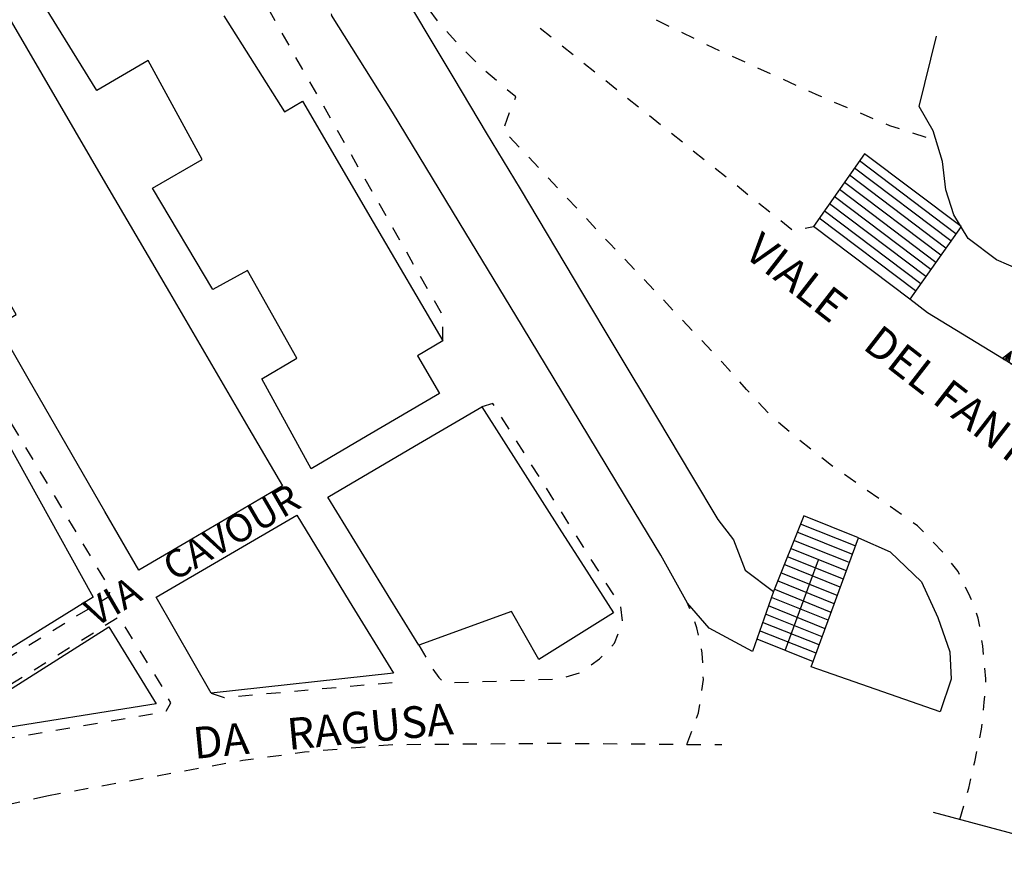
# Model space of a CAD drawing. Units: millimetres. Extents: x 71 to 7993, y 70 to 2100.
# Drawn here: x 450 to 562, y 778 to 873 of the extents above; entities that cross this region are included whole.
import ezdxf

# ---------------------------------------------------------------- set-up
doc = ezdxf.new("R2010")
doc.units = ezdxf.units.MM
doc.linetypes.add('DASHED', pattern=[19.05, 12.7, -6.35])
doc.linetypes.add('DASHED2', pattern=[9.525, 6.35, -3.175])
for name, color, linetype in [('AIUOLA_V', 212, 'DASHED2'), ('EDIFICIO', 190, 'Continuous'), ('MARCIAPIEDE_V', 212, 'DASHED'), ('PONTE_FERROVIARIO', 40, 'Continuous'), ('SCALA', 190, 'Continuous'), ('SCALINI', 190, 'Continuous'), ('STRADA_ASFALTATA', 212, 'Continuous'), ('STRADA_E_MURO', 212, 'Continuous'), ('STRADA_E_MURO_V', 221, 'Continuous'), ('TOPONOMASTICA', 120, 'Continuous')]:
    doc.layers.add(name, color=color, linetype=linetype)
doc.styles.add('ROMANS', font='romans')

# ---------------------------------------------------------------- blocks, each defined once
blk = doc.blocks.new('21819365')
at = {"layer": 'AIUOLA_V'}
for p, q in [((95396.648438, 86447.625), (95398.085938, 86446.921875)), ((95399.523438, 86446.226563), (95400.960938, 86445.523438)), ((95405.304688, 86443.476563), (95406.765625, 86442.8125)), ((95408.21875, 86442.15625), (95409.679688, 86441.492188)), ((95411.132813, 86440.835938), (95412.59375, 86440.171875)), ((95416.984375, 86438.234375), (95418.460938, 86437.609375)), ((95419.929688, 86436.984375), (95421.40625, 86436.359375)), ((95425.90625, 86434.71875), (95427.429688, 86434.226563))]:
    blk.add_line(p, q, dxfattribs=at)
for points in [[(95402.398438, 86444.820313), (95403.1875, 86444.4375), (95403.851563, 86444.140625)], [(95414.046875, 86439.515625), (95415.203125, 86438.992188), (95415.507813, 86438.859375)], [(95422.875, 86435.734375), (95423.289063, 86435.5625), (95424.382813, 86435.210938)]]:
    blk.add_lwpolyline(points, dxfattribs=at)
blk = doc.blocks.new('2182318')
at = {"layer": 'MARCIAPIEDE_V'}
for p, q in [((95383.390625, 86446.671875), (95384.640625, 86445.671875)), ((95385.890625, 86444.671875), (95387.140625, 86443.671875)), ((95388.382813, 86442.679688), (95389.632813, 86441.679688)), ((95390.882813, 86440.679688), (95392.132813, 86439.679688)), ((95393.382813, 86438.679688), (95394.632813, 86437.679688)), ((95395.882813, 86436.679688), (95397.132813, 86435.679688)), ((95398.382813, 86434.679688), (95399.632813, 86433.679688)), ((95400.882813, 86432.679688), (95402.132813, 86431.679688)), ((95403.382813, 86430.679688), (95404.632813, 86429.679688)), ((95405.875, 86428.6875), (95407.125, 86427.6875)), ((95408.375, 86426.6875), (95409.625, 86425.6875)), ((95410.875, 86424.6875), (95412.125, 86423.6875)), ((95413.648438, 86423.828125), (95414.601563, 86424.023438))]:
    blk.add_line(p, q, dxfattribs=at)
blk = doc.blocks.new('2182175')
at = {"layer": 'MARCIAPIEDE_V'}
for p, q in [((95317.195313, 86403.632813), (95315.828125, 86402.804688)), ((95322.203125, 86402.898438), (95321.390625, 86404.273438)), ((95314.460938, 86401.96875), (95313.09375, 86401.140625)), ((95323.835938, 86400.148438), (95323.023438, 86401.523438)), ((95311.726563, 86400.304688), (95310.359375, 86399.476563)), ((95308.992188, 86398.640625), (95307.625, 86397.8125)), ((95325.476563, 86397.398438), (95324.65625, 86398.773438)), ((95306.257813, 86396.976563), (95304.898438, 86396.148438)), ((95327.109375, 86394.640625), (95326.289063, 86396.023438)), ((95303.453125, 86393.296875), (95304.25, 86391.914063)), ((95328.742188, 86391.890625), (95327.929688, 86393.265625)), ((95305.054688, 86390.523438), (95305.851563, 86389.140625)), ((95330.375, 86389.140625), (95329.5625, 86390.515625)), ((95306.65625, 86387.757813), (95307.453125, 86386.367188)), ((95332.015625, 86386.390625), (95331.195313, 86387.765625)), ((95308.257813, 86384.984375), (95309.054688, 86383.601563)), ((95333.648438, 86383.640625), (95332.828125, 86385.015625)), ((95309.851563, 86382.210938), (95310.65625, 86380.828125)), ((95330.445313, 86379.515625), (95331.820313, 86380.34375)), ((95311.453125, 86379.445313), (95312.257813, 86378.054688)), ((95327.710938, 86377.851563), (95329.078125, 86378.6875)), ((95313.054688, 86376.671875), (95313.859375, 86375.289063)), ((95324.976563, 86376.195313), (95326.34375, 86377.023438)), ((95322.234375, 86374.539063), (95323.609375, 86375.367188)), ((95314.65625, 86373.898438), (95315.453125, 86372.515625)), ((95319.5, 86372.882813), (95320.867188, 86373.710938))]:
    blk.add_line(p, q, dxfattribs=at)
for points in [[(95319.992188, 86404.953125), (95319.523438, 86405.046875), (95318.5625, 86404.460938)], [(95303.53125, 86395.3125), (95303.53125, 86395.3125), (95303.03125, 86394.421875), (95303.234375, 86393.882813)], [(95333.1875, 86381.171875), (95334.132813, 86381.742188), (95334.234375, 86382.226563)], [(95316.640625, 86371.609375), (95317.476563, 86371.65625), (95318.132813, 86372.054688)]]:
    blk.add_lwpolyline(points, dxfattribs=at)
blk = doc.blocks.new('2181813')
at = {"layer": 'MARCIAPIEDE_V'}
for p, q in [((95400.46875, 86380.351563), (95400.226563, 86380.976563)), ((95400.140625, 86364.851563), (95400.695313, 86366.351563))]:
    blk.add_line(p, q, dxfattribs=at)
for points in [[(95401.476563, 86377.320313), (95401.296875, 86378.179688), (95401.039063, 86378.859375)], [(95401.953125, 86374.171875), (95401.90625, 86375.25), (95401.804688, 86375.757813)], [(95401.851563, 86370.984375), (95402.039063, 86372.257813), (95402.023438, 86372.570313)], [(95401.25, 86367.851563), (95401.476563, 86368.453125), (95401.617188, 86369.398438)]]:
    blk.add_lwpolyline(points, dxfattribs=at)
blk = doc.blocks.new('2181812')
at = {"layer": 'MARCIAPIEDE_V'}
for p, q in [((95400.140625, 86364.851563), (95401.742188, 86364.835938)), ((95403.34375, 86364.828125), (95404.15625, 86364.820313))]:
    blk.add_line(p, q, dxfattribs=at)
blk = doc.blocks.new('2181493')
at = {"layer": 'MARCIAPIEDE_V'}
for p, q in [((95325.523438, 86358.640625), (95327.039063, 86358.976563)), ((95322.398438, 86357.9375), (95323.960938, 86358.289063)), ((95313.007813, 86355.921875), (95314.570313, 86356.25)), ((95316.140625, 86356.585938), (95317.703125, 86356.914063)), ((95309.898438, 86355.179688), (95311.445313, 86355.585938)), ((95306.804688, 86354.367188), (95308.351563, 86354.773438)), ((95300.703125, 86352.445313), (95302.21875, 86352.960938)), ((95297.671875, 86351.421875), (95299.1875, 86351.929688)), ((95294.640625, 86350.390625), (95296.15625, 86350.90625)), ((95291.601563, 86349.382813), (95293.125, 86349.882813)), ((95288.5625, 86348.382813), (95290.085938, 86348.882813)), ((95285.523438, 86347.382813), (95287.046875, 86347.882813)), ((95282.632813, 86346.015625), (95284.078125, 86346.703125)), ((95279.71875, 86344.710938), (95281.179688, 86345.34375)), ((95276.78125, 86343.429688), (95278.25, 86344.070313)), ((95270.953125, 86340.789063), (95272.40625, 86341.460938)), ((95268.046875, 86339.445313), (95269.5, 86340.117188)), ((95265.148438, 86338.085938), (95266.59375, 86338.773438)), ((95262.257813, 86336.710938), (95263.703125, 86337.398438)), ((95256.734375, 86333.5), (95258.078125, 86334.375)), ((95256.914063, 86327.289063), (95255.445313, 86327.914063)), ((95259.859375, 86326.039063), (95258.390625, 86326.664063)), ((95262.8125, 86324.789063), (95261.335938, 86325.414063)), ((95265.757813, 86323.546875), (95264.28125, 86324.164063)), ((95268.703125, 86322.296875), (95267.226563, 86322.921875)), ((95271.648438, 86321.046875), (95270.171875, 86321.671875))]:
    blk.add_line(p, q, dxfattribs=at)
for points in [[(95319.273438, 86357.242188), (95320.1875, 86357.4375), (95320.835938, 86357.585938)], [(95303.734375, 86353.476563), (95304.898438, 86353.867188), (95305.257813, 86353.960938)], [(95273.851563, 86342.132813), (95274.648438, 86342.5), (95275.3125, 86342.789063)], [(95259.414063, 86335.242188), (95260.078125, 86335.671875), (95260.8125, 86336.023438)], [(95254.140625, 86331.6875), (95254.210938, 86331.859375), (95255.398438, 86332.632813)], [(95254.117188, 86328.71875), (95253.703125, 86329.289063), (95253.664063, 86330.1875)]]:
    blk.add_lwpolyline(points, dxfattribs=at)
blk = doc.blocks.new('2181340')
at = {"layer": 'MARCIAPIEDE_V'}
for p, q in [((95358.601563, 86364.171875), (95360.195313, 86364.304688)), ((95361.789063, 86364.4375), (95363.382813, 86364.570313)), ((95368.171875, 86364.84375), (95369.773438, 86364.859375)), ((95371.375, 86364.867188), (95372.96875, 86364.882813)), ((95374.570313, 86364.890625), (95376.171875, 86364.90625)), ((95377.773438, 86364.921875), (95379.375, 86364.929688)), ((95380.96875, 86364.945313), (95382.570313, 86364.953125)), ((95387.375, 86364.960938), (95388.976563, 86364.945313)), ((95390.578125, 86364.929688), (95392.171875, 86364.921875)), ((95393.773438, 86364.90625), (95395.375, 86364.890625)), ((95396.976563, 86364.875), (95398.578125, 86364.867188)), ((95352.25, 86363.421875), (95353.835938, 86363.632813)), ((95342.78125, 86361.835938), (95344.351563, 86362.125)), ((95345.929688, 86362.414063), (95347.5, 86362.695313)), ((95336.484375, 86360.695313), (95338.054688, 86360.976563)), ((95339.632813, 86361.265625), (95341.203125, 86361.554688)), ((95330.1875, 86359.546875), (95331.757813, 86359.835938)), ((95333.335938, 86360.125), (95334.90625, 86360.40625)), ((95327.039063, 86358.976563), (95328.609375, 86359.265625))]:
    blk.add_line(p, q, dxfattribs=at)
for points in [[(95355.421875, 86363.84375), (95356.476563, 86363.992188), (95357.007813, 86364.039063)], [(95364.976563, 86364.703125), (95366.570313, 86364.828125), (95366.578125, 86364.828125)], [(95384.171875, 86364.96875), (95385.539063, 86364.976563), (95385.773438, 86364.976563)], [(95349.078125, 86362.984375), (95349.429688, 86363.046875), (95350.664063, 86363.210938)]]:
    blk.add_lwpolyline(points, dxfattribs=at)
blk = doc.blocks.new('2181339')
at = {"layer": 'MARCIAPIEDE_V'}
for p, q in [((95367.5625, 86452.40625), (95366.226563, 86453.289063)), ((95359.414063, 86451.335938), (95358.976563, 86449.796875)), ((95369.742188, 86450.070313), (95368.664063, 86451.25)), ((95371.671875, 86447.523438), (95370.71875, 86448.8125)), ((95359.507813, 86448.320313), (95359.5625, 86448.179688)), ((95376.03125, 86442.835938), (95374.90625, 86443.976563)), ((95378.398438, 86440.6875), (95377.179688, 86441.726563)), ((95379.335938, 86435.53125), (95379.90625, 86437.023438)), ((95381, 86433.09375), (95379.90625, 86434.265625)), ((95383.1875, 86430.757813), (95382.09375, 86431.929688)), ((95385.382813, 86428.429688), (95384.289063, 86429.59375)), ((95387.570313, 86426.09375), (95386.476563, 86427.257813)), ((95389.757813, 86423.757813), (95388.664063, 86424.921875)), ((95394.15625, 86419.109375), (95393.046875, 86420.265625)), ((95396.359375, 86416.789063), (95395.257813, 86417.945313)), ((95398.5625, 86414.46875), (95397.460938, 86415.625)), ((95400.765625, 86412.148438), (95399.664063, 86413.304688)), ((95402.953125, 86409.8125), (95401.859375, 86410.984375)), ((95409.445313, 86402.742188), (95408.34375, 86403.90625)), ((95411.820313, 86400.601563), (95410.601563, 86401.640625)), ((95414.304688, 86398.578125), (95413.046875, 86399.570313)), ((95419.4375, 86394.773438), (95418.132813, 86395.6875)), ((95422.0625, 86392.929688), (95420.75, 86393.851563)), ((95424.679688, 86391.09375), (95423.367188, 86392.015625)), ((95429.390625, 86386.804688), (95428.28125, 86387.960938)), ((95431.320313, 86356.273438), (95431.765625, 86357.8125))]:
    blk.add_line(p, q, dxfattribs=at)
for points in [[(95364.773438, 86453.859375), (95363.953125, 86454), (95363.1875, 86453.90625)], [(95361.664063, 86453.507813), (95360.882813, 86453.101563), (95360.398438, 86452.570313)], [(95373.789063, 86445.117188), (95373.710938, 86445.203125), (95372.726563, 86446.3125)], [(95380.484375, 86438.515625), (95380.59375, 86438.8125), (95379.617188, 86439.648438)], [(95391.945313, 86421.429688), (95391.382813, 86422.023438), (95390.851563, 86422.585938)], [(95405.117188, 86407.453125), (95404.171875, 86408.507813), (95404.046875, 86408.640625)], [(95407.25, 86405.070313), (95406.953125, 86405.382813), (95406.179688, 86406.257813)], [(95416.820313, 86396.609375), (95416.679688, 86396.703125), (95415.554688, 86397.585938)], [(95427.171875, 86389.117188), (95426.5, 86389.8125), (95425.984375, 86390.171875)], [(95431.304688, 86384.25), (95431.140625, 86384.59375), (95430.390625, 86385.554688)], [(95432.640625, 86381.34375), (95432.492188, 86381.71875), (95431.984375, 86382.796875)], [(95433.59375, 86378.304688), (95433.4375, 86379.28125), (95433.21875, 86379.851563)], [(95434.03125, 86375.132813), (95433.9375, 86376.117188), (95433.84375, 86376.71875)], [(95434.28125, 86371.945313), (95434.3125, 86372.320313), (95434.195313, 86373.539063)], [(95434.023438, 86368.757813), (95434.117188, 86369.6875), (95434.164063, 86370.351563)], [(95433.601563, 86365.59375), (95433.8125, 86366.578125), (95433.867188, 86367.164063)], [(95432.9375, 86362.460938), (95433.023438, 86362.867188), (95433.273438, 86364.023438)], [(95432.21875, 86359.34375), (95432.367188, 86359.859375), (95432.59375, 86360.898438)]]:
    blk.add_lwpolyline(points, dxfattribs=at)
blk = doc.blocks.new('2181335')
at = {"layer": 'MARCIAPIEDE_V'}
for p, q in [((95304.4375, 86493.5), (95304.257813, 86493.148438)), ((95307.132813, 86493.117188), (95305.640625, 86493.695313)), ((95310.132813, 86491.992188), (95308.632813, 86492.554688)), ((95313.132813, 86490.882813), (95311.632813, 86491.4375)), ((95316.132813, 86489.765625), (95314.632813, 86490.320313)), ((95322.117188, 86487.507813), (95320.625, 86488.078125)), ((95324.851563, 86485.859375), (95323.507813, 86486.726563)), ((95327.375, 86483.898438), (95326.140625, 86484.914063)), ((95329.71875, 86481.71875), (95328.570313, 86482.828125)), ((95331.921875, 86479.398438), (95330.84375, 86480.578125)), ((95334.0625, 86477.023438), (95332.992188, 86478.21875)), ((95336.1875, 86474.632813), (95335.125, 86475.828125)), ((95337.976563, 86471.984375), (95337.117188, 86473.335938)), ((95339.695313, 86469.289063), (95338.835938, 86470.640625)), ((95341.414063, 86466.59375), (95340.554688, 86467.9375)), ((95343.140625, 86463.890625), (95342.273438, 86465.242188)), ((95344.859375, 86461.195313), (95344, 86462.546875)), ((95346.578125, 86458.492188), (95345.71875, 86459.84375)), ((95348.296875, 86455.796875), (95347.4375, 86457.148438)), ((95351.554688, 86450.289063), (95350.757813, 86451.679688)), ((95353.132813, 86447.507813), (95352.34375, 86448.898438)), ((95354.710938, 86444.71875), (95353.921875, 86446.117188)), ((95356.296875, 86441.9375), (95355.5, 86443.328125)), ((95357.875, 86439.15625), (95357.085938, 86440.546875)), ((95359.453125, 86436.375), (95358.664063, 86437.765625)), ((95361.039063, 86433.59375), (95360.242188, 86434.984375)), ((95362.617188, 86430.8125), (95361.828125, 86432.203125)), ((95364.195313, 86428.03125), (95363.40625, 86429.421875)), ((95365.78125, 86425.25), (95364.984375, 86426.640625)), ((95367.359375, 86422.460938), (95366.570313, 86423.851563)), ((95368.9375, 86419.679688), (95368.148438, 86421.070313)), ((95370.523438, 86416.898438), (95369.726563, 86418.289063)), ((95372.101563, 86414.117188), (95371.3125, 86415.507813)), ((95372.289063, 86410.953125), (95372.265625, 86412.554688))]:
    blk.add_line(p, q, dxfattribs=at)
for points in [[(95319.125, 86488.648438), (95318.75, 86488.789063), (95317.632813, 86489.203125)], [(95349.96875, 86453.070313), (95349.453125, 86453.976563), (95349.15625, 86454.445313)]]:
    blk.add_lwpolyline(points, dxfattribs=at)
blk = doc.blocks.new('2181334')
at = {"layer": 'STRADA_E_MURO_V'}
for p, q in [((95427.640625, 86414.15625), (95425.617188, 86415.703125)), ((95437.179688, 86408.34375), (95427.640625, 86414.15625)), ((95436.585938, 86408.703125), (95437.210938, 86409.726563)), ((95459.109375, 86392.078125), (95437.179688, 86408.34375)), ((95447.867188, 86400.421875), (95448.585938, 86401.382813))]:
    blk.add_line(p, q, dxfattribs=at)
for points in [[(95436.96875, 86408.46875), (95437.210938, 86409.726563), (95436.203125, 86408.9375)], [(95436.78125, 86408.585938), (95437.210938, 86409.726563), (95436.390625, 86408.820313)], [(95448.226563, 86400.15625), (95448.585938, 86401.382813), (95447.507813, 86400.6875)], [(95448.046875, 86400.289063), (95448.585938, 86401.382813), (95447.6875, 86400.554688)]]:
    blk.add_lwpolyline(points, dxfattribs=at)
for p in [(95436.390625, 86408.820313), (95437.179688, 86408.34375), (95447.6875, 86400.554688)]:
    blk.add_point(p, dxfattribs=at)
blk = doc.blocks.new('2181318')
at = {"layer": 'MARCIAPIEDE_V'}
for p, q in [((95379.84375, 86400.867188), (95378.992188, 86402.21875)), ((95381.554688, 86398.164063), (95380.703125, 86399.515625)), ((95383.257813, 86395.453125), (95382.40625, 86396.804688)), ((95384.96875, 86392.75), (95384.117188, 86394.101563)), ((95386.671875, 86390.039063), (95385.820313, 86391.398438)), ((95388.382813, 86387.335938), (95387.53125, 86388.6875)), ((95390.085938, 86384.625), (95389.234375, 86385.984375)), ((95391.796875, 86381.921875), (95390.945313, 86383.273438)), ((95392.8125, 86378.96875), (95392.59375, 86380.554688)), ((95369.523438, 86376.179688), (95370.328125, 86374.796875)), ((95386.367188, 86372.554688), (95387.898438, 86373.03125)), ((95373.609375, 86371.90625), (95375.210938, 86371.960938)), ((95376.804688, 86372.015625), (95378.40625, 86372.070313)), ((95380.007813, 86372.132813), (95381.601563, 86372.1875)), ((95383.203125, 86372.242188), (95384.804688, 86372.296875))]:
    blk.add_line(p, q, dxfattribs=at)
for points in [[(95378.140625, 86403.570313), (95378, 86403.796875), (95376.71875, 86403.40625)], [(95391.5625, 86376.085938), (95391.867188, 86376.40625), (95392.3125, 86377.476563)], [(95389.210938, 86373.929688), (95390.179688, 86374.609375), (95390.46875, 86374.914063)], [(95371.148438, 86373.421875), (95371.8125, 86372.476563), (95372.132813, 86372.171875)]]:
    blk.add_lwpolyline(points, dxfattribs=at)
blk = doc.blocks.new('2181317')
at = {"layer": 'MARCIAPIEDE_V'}
for p, q in [((95364.875, 86371.78125), (95366.46875, 86371.929688)), ((95352.125, 86370.648438), (95353.71875, 86370.789063)), ((95355.3125, 86370.9375), (95356.90625, 86371.078125)), ((95358.5, 86371.21875), (95360.09375, 86371.359375)), ((95361.6875, 86371.5), (95363.28125, 86371.640625)), ((95348.9375, 86370.367188), (95350.53125, 86370.507813))]:
    blk.add_line(p, q, dxfattribs=at)
blk.add_lwpolyline([(95345.8125, 86370.6875), (95347.296875, 86370.21875), (95347.34375, 86370.21875)], dxfattribs=at)
blk = doc.blocks.new('2181316')
at = {"layer": 'MARCIAPIEDE_V'}
for p, q in [((95335.078125, 86379.265625), (95333.71875, 86378.414063)), ((95332.367188, 86377.570313), (95331.007813, 86376.71875)), ((95336.84375, 86376.90625), (95336, 86378.265625)), ((95329.648438, 86375.875), (95328.296875, 86375.023438)), ((95338.53125, 86374.179688), (95337.6875, 86375.546875)), ((95326.9375, 86374.179688), (95325.578125, 86373.328125)), ((95324.226563, 86372.484375), (95322.867188, 86371.632813)), ((95340.210938, 86371.460938), (95339.367188, 86372.820313)), ((95321.507813, 86370.789063), (95320.15625, 86369.9375)), ((95334.398438, 86367.523438), (95335.976563, 86367.789063)), ((95337.546875, 86368.054688), (95339.125, 86368.320313)), ((95328.085938, 86366.453125), (95329.664063, 86366.71875)), ((95331.242188, 86366.992188), (95332.820313, 86367.257813)), ((95321.765625, 86365.453125), (95323.351563, 86365.679688)), ((95324.929688, 86365.921875), (95326.507813, 86366.1875))]:
    blk.add_line(p, q, dxfattribs=at)
for points in [[(95340.671875, 86368.632813), (95341.1875, 86369.578125), (95340.953125, 86370.046875)], [(95318.796875, 86369.09375), (95318.0625, 86368.617188), (95318.421875, 86367.984375)], [(95319.210938, 86366.59375), (95319.59375, 86365.921875), (95320.226563, 86365.390625)]]:
    blk.add_lwpolyline(points, dxfattribs=at)

msp = doc.modelspace()

# ---------------------------------------------------------------- linework, layer by layer
at = {"layer": 'EDIFICIO'}
for points in [[(492.2, 878.34), (499.44, 866.23), (503.14, 860.02), (506.99, 853.61), (514.13, 841.65), (517.83, 835.48), (522.68, 827.37), (526.57, 820.86), (529.58, 815.83), (531.38, 813.52), (532.7, 810.05), (535.93, 807.62), (533.55, 800.77), (528.61, 803.41), (526.13, 806.27), (523.07, 811.76), (520.02, 816.8), (515.82, 823.73), (510.88, 831.9), (507.26, 837.89), (500.03, 849.83), (492.43, 862.38), (485.46, 873.48)], [(473.14, 873.39), (480.07, 862.43), (482.13, 863.63), (490.22, 849.82), (498.19, 836.25), (495.27, 834.54), (497.81, 830.25), (489.54, 825.39), (483.13, 821.62), (477.5, 831.91), (481.48, 834.27), (475.86, 844.27), (471.89, 842.12), (465.02, 853.68), (470.7, 856.98), (464.51, 868.3), (458.64, 864.84), (452.78, 874.34)]]:
    msp.add_lwpolyline(points, dxfattribs=at)
for points in [[(479.85, 819.68), (468.84, 813.2), (463.46, 810.04), (459.58, 816.75), (450.79, 831.95), (447.29, 838), (449.43, 839.25), (445.39, 846.22), (443.24, 845), (432.73, 863.16), (448.85, 872.73), (459.66, 854.23), (466.94, 841.77), (476.02, 826.23)], [(458.25, 806.98), (442.55, 797.27), (429.48, 819.76), (445.64, 829.68)], [(517.66, 805.18), (509.13, 799.84), (506, 805.32), (495.42, 801.48), (492.24, 806.66), (485.03, 818.41), (494.95, 824.22), (502.61, 828.7), (511.74, 814.43), (514.27, 810.48)], [(481.48, 816.34), (487.49, 806.5), (492.53, 798.27), (471.71, 795.98), (465.43, 806.95), (473.45, 811.64)], [(554.96, 793.86), (540.25, 799.01), (545.64, 813.75), (549.26, 812.16), (552.86, 808.7), (554.73, 804.63), (556.1, 800.72), (556.23, 797.58)], [(460.01, 803.57), (465.44, 794.79), (445.84, 791.66), (444.55, 793.8)]]:
    msp.add_lwpolyline(points, close=True, dxfattribs=at)
at = {"layer": 'PONTE_FERROVIARIO'}
msp.add_line((567.07, 778.9), (554.21, 782.38), dxfattribs=at)
at = {"layer": 'SCALA'}
for p, q in [((546.35, 857.63), (540.5, 849.32)), ((546.35, 857.63), (540.5, 849.32)), ((557.36, 849.3), (551.52, 841)), ((557.36, 849.3), (551.52, 841)), ((539.4, 816.25), (535.93, 807.62)), ((537.29, 800.87), (541.1, 811.25))]:
    msp.add_line(p, q, dxfattribs=at)
at = {"layer": 'SCALINI'}
for p, q in [((557.36, 849.3), (546.35, 857.63)), ((556.21, 847.68), (545.2, 856)), ((556.78, 848.48), (545.77, 856.8)), ((555.63, 846.84), (544.62, 855.18)), ((555.06, 846.04), (544.05, 854.36)), ((553.91, 844.41), (542.89, 852.73)), ((554.49, 845.22), (543.47, 853.54)), ((553.34, 843.59), (542.32, 851.91)), ((552.18, 841.95), (541.17, 850.27)), ((552.76, 842.77), (541.74, 851.09)), ((551.52, 841), (540.5, 849.32)), ((545.64, 813.75), (539.4, 816.25)), ((544.89, 811.89), (538.65, 814.39)), ((545.27, 812.82), (539.03, 815.32)), ((544.52, 810.95), (538.28, 813.45)), ((544.27, 809.98), (537.9, 812.52)), ((543.92, 809.04), (537.53, 811.59)), ((543.23, 807.16), (536.78, 809.75)), ((543.57, 808.09), (537.15, 810.68)), ((542.88, 806.2), (536.4, 808.82)), ((542.53, 805.23), (536.03, 807.89)), ((542.2, 804.34), (535.7, 806.94)), ((541.85, 803.36), (535.36, 805.98)), ((541.51, 802.45), (535.03, 805.04)), ((540.82, 800.57), (534.36, 803.11)), ((541.17, 801.51), (534.7, 804.09)), ((534.05, 802.2), (540.48, 799.62))]:
    msp.add_line(p, q, dxfattribs=at)
at = {"layer": 'STRADA_ASFALTATA'}
msp.add_lwpolyline([(624.6, 813.88), (578.97, 837.64), (568.44, 842.45), (561.4, 845.52), (558.17, 847.95), (556.55, 850.64), (555.64, 853.52), (555.23, 856.76), (554.19, 860.23), (552.59, 863.04), (554.57, 871.08)], dxfattribs=at)
at = {"layer": 'STRADA_E_MURO'}
msp.add_lwpolyline([(585.01, 817.38), (563.08, 833.64), (553.54, 839.45), (551.52, 841)], dxfattribs=at)

# ---------------------------------------------------------------- block references
at = {"layer": 'AIUOLA_V'}
msp.add_blockref('21819365', (-94874.1, -85574.7), dxfattribs=at)
at = {"layer": 'MARCIAPIEDE_V'}
for name in ['2182318', '2181335', '2181339', '2182175', '2181318', '2181813', '2181316', '2181317', '2181340', '2181812', '2181493']:
    msp.add_blockref(name, (-94874.1, -85574.7), dxfattribs=at)
at = {"layer": 'STRADA_E_MURO_V'}
msp.add_blockref('2181334', (-94874.1, -85574.7), dxfattribs=at)

# ---------------------------------------------------------------- texts
at = {"layer": 'TOPONOMASTICA', "style": 'ROMANS'}
for s, height, rotation, p in [('VIALE    DEL FANTE', 3.6021, 322.1359, (532.4, 846.01)), ('VIA    CAVOUR', 3.1998, 30.196, (458.48, 803.5)), ('DA    RAGUSA', 3.6102, 5.4638, (469.81, 788.48))]:
    msp.add_text(s, height=height, rotation=rotation, dxfattribs=at).set_placement(p)

doc.saveas('drawing.dxf')
